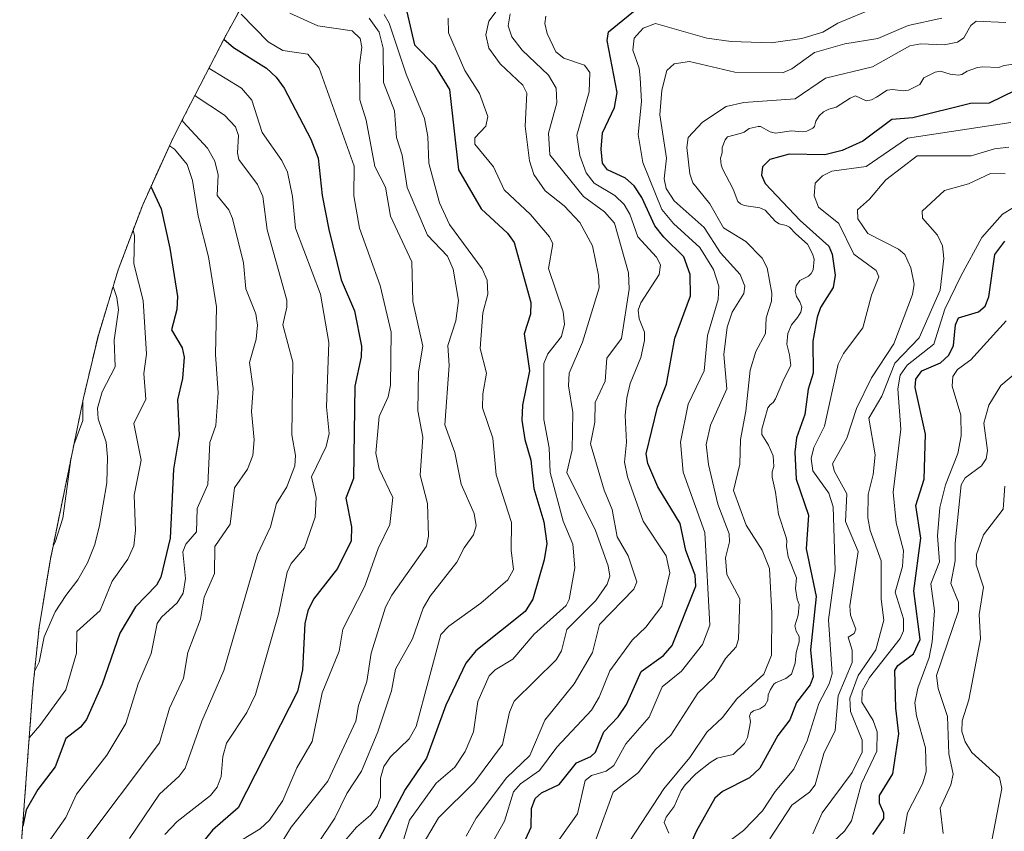
# Model space of a CAD drawing. Units: metres. Extents: x 589688 to 593078, y 4784546 to 4786895.
# Drawn here: x 589991 to 590177, y 4785159 to 4785312 of the extents above; entities that cross this region are included whole.
import ezdxf

# ---------------------------------------------------------------- set-up
doc = ezdxf.new("R2010")
doc.units = ezdxf.units.M
doc.header["$MEASUREMENT"] = 0
doc.linetypes.add('TRAZOS', pattern=[0.75, 0.5, -0.25])
for name, color, linetype, lineweight in [('Arbolado forestal', 92, 'TRAZOS', 0), ('Arbolado forestal CxS', 92, 'Continuous', 0), ('Curva de nivel maestra', 36, 'Continuous', 30), ('Curva de nivel normal', 36, 'Continuous', 0)]:
    doc.layers.add(name, color=color, linetype=linetype, lineweight=lineweight)

# ---------------------------------------------------------------- blocks, each defined once
blk = doc.blocks.new('*U155')
at = {"layer": 'Arbolado forestal CxS', "color": 92, "linetype": 'Continuous', "lineweight": 0}
blk.add_polyline3d([(590010.33, 4785053.76, 220.2), (590005.72, 4785066.01, 225.61), (590001.92, 4785078.54, 229.7), (590001.72, 4785079.31, 229.86), (589997.91, 4785093.76, 228.76), (589995.14, 4785105.73, 226.93), (589993.01, 4785118.64, 224.08), (589991.73, 4785131.67, 218.78), (589991.3, 4785144.75, 222), (589991.73, 4785157.83, 224.98), (589991.84, 4785159.45, 225.27), (589993.78, 4785185.77, 234.22), (589994.95, 4785197.18, 237.24), (589997.08, 4785210.09, 239.51), (589997.32, 4785211.26, 239.7), (590003.3, 4785240.41, 239.84), (590006.04, 4785251.98, 238.51), (590009.83, 4785264.51, 234.17), (590014.44, 4785276.76, 228.22), (590019.85, 4785288.68, 221.46), (590021.45, 4785291.87, 217.23), (590030.07, 4785308.59, 198.98), (590034.63, 4785316.94, 191.12)], dxfattribs=at)
blk = doc.blocks.new('*U204')
at = {"layer": 'Curva de nivel normal', "color": 36, "linetype": 'Continuous', "lineweight": 0}
blk.add_polyline3d([(590174.22, 4785157.42, 85), (590176.06, 4785166.89, 85), (590175.59, 4785168.94, 85), (590170.42, 4785173.64, 85), (590169.15, 4785175.64, 85), (590168.5, 4785177.61, 85), (590168.56, 4785179.59, 85), (590169.83, 4785183.59, 85), (590172.03, 4785195.04, 85), (590171.79, 4785199.66, 85), (590172.57, 4785204.79, 85), (590171.24, 4785209, 85), (590171.26, 4785210.9, 85), (590172.59, 4785214.62, 85), (590176.28, 4785219.46, 85), (590176.6, 4785223.81, 85)], dxfattribs=at)
blk = doc.blocks.new('*U209')
at = {"layer": 'Curva de nivel normal', "color": 36, "linetype": 'Continuous', "lineweight": 0}
blk.add_polyline3d([(590165, 4785158.4, 90), (590164.47, 4785163.17, 90), (590166.48, 4785167.54, 90), (590166.91, 4785169.57, 90), (590166.08, 4785173.41, 90), (590165.84, 4785180.46, 90), (590164.05, 4785185.73, 90), (590163.76, 4785188.16, 90), (590167.92, 4785200.31, 90), (590167.87, 4785201.96, 90), (590166.45, 4785205.48, 90), (590167.26, 4785209.75, 90), (590167.26, 4785213.08, 90), (590168.42, 4785224.05, 90), (590169.16, 4785225.33, 90), (590172.23, 4785227.64, 90), (590173.11, 4785228.93, 90), (590173.38, 4785230.5, 90), (590172.64, 4785235.62, 90), (590173.63, 4785239, 90), (590175.85, 4785242.71, 90), (590179.02, 4785245.35, 90)], dxfattribs=at)
blk = doc.blocks.new('*U231')
at = {"layer": 'Curva de nivel normal', "color": 36, "linetype": 'Continuous', "lineweight": 0}
blk.add_polyline3d([(590176.89, 4785254.89, 95), (590170.24, 4785247.53, 95), (590167.72, 4785245.72, 95), (590166.85, 4785244.42, 95), (590166.69, 4785242.59, 95), (590168.34, 4785237.13, 95), (590168.4, 4785233.23, 95), (590167.75, 4785229.91, 95), (590165.47, 4785224.01, 95), (590164.38, 4785219.77, 95), (590163.94, 4785214.44, 95), (590164.33, 4785209.55, 95), (590162.67, 4785205.39, 95), (590163.4, 4785200.29, 95), (590162.97, 4785194.51, 95), (590162.39, 4785191.52, 95), (590160.23, 4785185.76, 95), (590159.7, 4785183, 95), (590159.99, 4785180.55, 95), (590161.72, 4785174.54, 95), (590161.84, 4785169.99, 95), (590161.1, 4785167.78, 95), (590158.3, 4785162.29, 95), (590157.6, 4785158.34, 95)], dxfattribs=at)
blk = doc.blocks.new('*U248')
at = {"layer": 'Curva de nivel maestra', "color": 36, "linetype": 'Continuous', "lineweight": 30}
blk.add_polyline3d([(590151.78, 4785158.25, 100), (590153.83, 4785161.22, 100), (590153.88, 4785162.21, 100), (590153.04, 4785164.09, 100), (590153.05, 4785165.59, 100), (590155.52, 4785169.67, 100), (590156.7, 4785177.18, 100), (590156.11, 4785182.03, 100), (590155.9, 4785189.12, 100), (590156.48, 4785190.06, 100), (590159.45, 4785192.2, 100), (590160.68, 4785194.92, 100), (590159.51, 4785204.09, 100), (590160.82, 4785213.98, 100), (590159.84, 4785220.13, 100), (590161.44, 4785225.1, 100), (590161.68, 4785233.58, 100), (590159.74, 4785242.34, 100), (590159.85, 4785243.94, 100), (590160.98, 4785245.47, 100), (590164.51, 4785246.97, 100), (590166.07, 4785248.43, 100), (590166.96, 4785250.27, 100), (590167.33, 4785254.16, 100), (590167.88, 4785255.47, 100), (590171.65, 4785256.57, 100), (590172.93, 4785257.65, 100), (590173.59, 4785259.44, 100), (590174.7, 4785267.38, 100), (590176.6, 4785269.9, 100)], dxfattribs=at)

msp = doc.modelspace()

# ---------------------------------------------------------------- linework, layer by layer
at = {"layer": 'Arbolado forestal', "color": 92, "linetype": 'TRAZOS', "lineweight": 0}
msp.add_polyline3d([(590010.33, 4785053.76, 220.2), (590005.72, 4785066.01, 225.61), (590001.92, 4785078.54, 229.7), (590001.72, 4785079.31, 229.86), (589997.91, 4785093.76, 228.76), (589995.14, 4785105.73, 226.93), (589993.01, 4785118.65, 224.08), (589991.73, 4785131.67, 218.78), (589991.3, 4785144.75, 222), (589991.73, 4785157.83, 224.98), (589991.84, 4785159.45, 225.27), (589993.78, 4785185.77, 234.22), (589994.95, 4785197.18, 237.24), (589997.08, 4785210.09, 239.51), (589997.32, 4785211.26, 239.71), (590003.3, 4785240.41, 239.84), (590006.03, 4785251.98, 238.51), (590009.83, 4785264.51, 234.17), (590014.44, 4785276.76, 228.22), (590019.85, 4785288.68, 221.46), (590021.45, 4785291.87, 217.23), (590030.07, 4785308.59, 198.98), (590034.63, 4785316.94, 191.12)], dxfattribs=at)
at = {"layer": 'Curva de nivel maestra', "color": 36, "linetype": 'Continuous', "lineweight": 30}
for points in [[(590085.17, 4785154.52, 150), (590087.52, 4785159.6, 150), (590087.59, 4785163.13, 150), (590088.27, 4785164.97, 150), (590089.44, 4785166.07, 150), (590092.78, 4785167.61, 150), (590096.02, 4785171.69, 150), (590098.72, 4785172.91, 150), (590099.62, 4785173.72, 150), (590101.19, 4785177.53, 150), (590103.86, 4785180.38, 150), (590105.42, 4785182.67, 150), (590108.18, 4785188.9, 150), (590112.41, 4785191.9, 150), (590114.02, 4785193.77, 150), (590118.51, 4785204.98, 150), (590118.34, 4785207.06, 150), (590116.58, 4785211.67, 150), (590115.53, 4785216.73, 150), (590111.35, 4785223.65, 150), (590109.44, 4785228.08, 150), (590109.13, 4785229.88, 150), (590111.29, 4785238.68, 150), (590112.97, 4785242.98, 150), (590114.56, 4785251.63, 150), (590117.48, 4785259.59, 150), (590117.45, 4785263.65, 150), (590116.22, 4785266.97, 150), (590112.44, 4785270.63, 150), (590110.77, 4785272.78, 150), (590108.36, 4785278.09, 150), (590106.91, 4785280.31, 150), (590105.27, 4785281.73, 150), (590101.84, 4785283.34, 150), (590100.93, 4785284.57, 150), (590100.65, 4785287.2, 150), (590100.93, 4785290.27, 150), (590103.16, 4785295.06, 150), (590103.7, 4785297.89, 150), (590101.81, 4785307.67, 150), (590102.04, 4785309.27, 150), (590108.45, 4785314.51, 150)], [(590064.11, 4785313.03, 175), (590065.57, 4785306.84, 175), (590069.33, 4785303.02, 175), (590072.15, 4785298.43, 175), (590073.84, 4785283.31, 175), (590078.12, 4785275.95, 175), (590083.04, 4785271.37, 175), (590084.31, 4785269.64, 175), (590087.48, 4785258.36, 175), (590087.37, 4785256.15, 175), (590086.17, 4785252.45, 175), (590087.18, 4785245.51, 175), (590085.87, 4785239.02, 175), (590085.78, 4785236.2, 175), (590086.3, 4785232.56, 175), (590087.46, 4785228.67, 175), (590087.99, 4785223.32, 175), (590089.91, 4785217.06, 175), (590090.44, 4785213.02, 175), (590089.96, 4785209.93, 175), (590087.85, 4785202.51, 175), (590086.39, 4785200.18, 175), (590077.11, 4785192.82, 175), (590075.2, 4785190.44, 175), (590071.47, 4785182.57, 175), (590067.82, 4785172.61, 175), (590063.82, 4785166.69, 175), (590056.52, 4785152.9, 175)], [(590029.72, 4785307.91, 200), (590031.55, 4785306.35, 200), (590037.71, 4785302.48, 200), (590039.57, 4785300.77, 200), (590041.05, 4785298.72, 200), (590046.04, 4785289.08, 200), (590047.46, 4785285.54, 200), (590048.19, 4785278.51, 200), (590049.47, 4785272.1, 200), (590051.76, 4785262.61, 200), (590054.27, 4785256.79, 200), (590055.58, 4785250.16, 200), (590055.53, 4785248.12, 200), (590054.34, 4785242.62, 200), (590054.1, 4785225.21, 200), (590052.68, 4785221.53, 200), (590053.73, 4785216.15, 200), (590053.65, 4785213.5, 200), (590051.11, 4785208.31, 200), (590046.54, 4785202.5, 200), (590045.49, 4785200.33, 200), (590044.94, 4785197.95, 200), (590044.49, 4785189.21, 200), (590043.57, 4785185.11, 200), (590032.42, 4785163.24, 200), (590027.59, 4785159.03, 200), (590024.29, 4785155.04, 200)], [(590178.56, 4785298.22, 125), (590173.68, 4785295.88, 125), (590170.18, 4785295.82, 125), (590159.28, 4785293.08, 125), (590155.34, 4785292.8, 125), (590149.89, 4785288.74, 125), (590146.04, 4785286.94, 125), (590142.74, 4785286.17, 125), (590136.06, 4785286.25, 125), (590132.38, 4785285.26, 125), (590131, 4785283.88, 125), (590130.84, 4785282.3, 125), (590131.55, 4785280.77, 125), (590138.14, 4785273.81, 125), (590143.53, 4785268.95, 125), (590144.11, 4785267.46, 125), (590144.69, 4785263.48, 125), (590144.29, 4785261.16, 125), (590141.95, 4785257.38, 125), (590141.3, 4785255.59, 125), (590140.49, 4785251.08, 125), (590140.55, 4785245.06, 125), (590139.61, 4785242.05, 125), (590138.97, 4785237.29, 125), (590137.43, 4785232.88, 125), (590137.08, 4785230.17, 125), (590137.34, 4785225.07, 125), (590139.68, 4785218.34, 125), (590139.24, 4785211.99, 125), (590141.11, 4785203.01, 125), (590140.05, 4785193.01, 125), (590140.54, 4785187.87, 125), (590139.98, 4785186.4, 125), (590137.42, 4785183.09, 125), (590136.16, 4785179.8, 125), (590133.93, 4785176.88, 125), (590130.55, 4785170.71, 125), (590128.58, 4785168.91, 125), (590123.49, 4785166.34, 125), (590122.06, 4785165.03, 125), (590118.61, 4785158.92, 125), (590116.63, 4785154.47, 125)], [(590015.99, 4785280.17, 225), (590017.89, 4785275.99, 225), (590019.57, 4785268.55, 225), (590020.98, 4785259.45, 225), (590020.86, 4785257.04, 225), (590019.87, 4785253.21, 225), (590021.87, 4785249.8, 225), (590022.26, 4785248.08, 225), (590021.94, 4785244.03, 225), (590020.97, 4785240.06, 225), (590021.31, 4785233.36, 225), (590020.24, 4785226.96, 225), (590019.59, 4785214.02, 225), (590017.87, 4785206.63, 225), (590017.06, 4785205.16, 225), (590013.08, 4785201.06, 225), (590010.11, 4785196.12, 225), (590006.84, 4785186.51, 225), (590003.89, 4785179.87, 225), (590002.73, 4785178.43, 225), (590000, 4785176.27, 225), (589998, 4785170.96, 225), (589994.7, 4785166.71, 225), (589992.53, 4785162.89, 225), (589991.87, 4785159.79, 225)]]:
    msp.add_polyline3d(points, dxfattribs=at)
at = {"layer": 'Curva de nivel normal', "color": 36, "linetype": 'Continuous', "lineweight": 0}
for points in [[(590066.38, 4785155.11, 165), (590070.07, 4785161.33, 165), (590076.86, 4785168.05, 165), (590082.15, 4785175.18, 165), (590083.44, 4785181.25, 165), (590084.31, 4785183.34, 165), (590092.24, 4785191.11, 165), (590093.22, 4785192.82, 165), (590094.25, 4785196.79, 165), (590099.67, 4785202.25, 165), (590101.78, 4785205.35, 165), (590102.31, 4785206.86, 165), (590101.99, 4785208.78, 165), (590099.59, 4785215.46, 165), (590094.22, 4785226.34, 165), (590095.25, 4785230.64, 165), (590095.34, 4785237.67, 165), (590094.54, 4785242.65, 165), (590094.63, 4785245.05, 165), (590097.14, 4785250.87, 165), (590100.31, 4785261.11, 165), (590100.2, 4785263.48, 165), (590099.08, 4785269.01, 165), (590096.65, 4785273.4, 165), (590093.69, 4785276.53, 165), (590090.16, 4785279.35, 165), (590088.02, 4785282.45, 165), (590087.17, 4785284.99, 165), (590086.4, 4785291.55, 165), (590086.7, 4785297.73, 165), (590085.93, 4785299.27, 165), (590081.68, 4785303.3, 165), (590079.58, 4785306.2, 165), (590078.96, 4785308.75, 165), (590079.57, 4785311.3, 165), (590084.18, 4785317.5, 165)], [(590091.08, 4785154.92, 145), (590096.23, 4785162.14, 145), (590097.65, 4785168.37, 145), (590098.84, 4785169.31, 145), (590101.63, 4785170.15, 145), (590103.09, 4785171.21, 145), (590105.34, 4785175.31, 145), (590109.68, 4785180.31, 145), (590112.13, 4785185.99, 145), (590115.78, 4785188.98, 145), (590119.75, 4785193.99, 145), (590121.13, 4785197.65, 145), (590120.15, 4785215.07, 145), (590116.1, 4785226.43, 145), (590115.6, 4785232.05, 145), (590117.06, 4785239.19, 145), (590120.05, 4785245.49, 145), (590120.66, 4785252.14, 145), (590122.68, 4785258.89, 145), (590122.8, 4785261.44, 145), (590121.83, 4785264.57, 145), (590119.21, 4785268.7, 145), (590114.29, 4785273.22, 145), (590112.08, 4785275.83, 145), (590108.51, 4785284.7, 145), (590107.66, 4785289.98, 145), (590108.26, 4785296.16, 145), (590108.04, 4785300.62, 145), (590107.8, 4785302.48, 145), (590106.61, 4785305.87, 145), (590106.91, 4785308.13, 145), (590108.56, 4785310.01, 145), (590110.92, 4785310.83, 145), (590120.58, 4785308.13, 145), (590125.14, 4785307.48, 145), (590132.68, 4785307.2, 145), (590138.42, 4785308.03, 145), (590142.35, 4785309.23, 145), (590145.2, 4785310.91, 145), (590152.17, 4785313.83, 145)], [(590032.97, 4785312.6, 195), (590038.06, 4785307.43, 195), (590040.82, 4785305.8, 195), (590045.47, 4785305.06, 195), (590047.66, 4785302.47, 195), (590054.19, 4785284.04, 195), (590054.17, 4785278.4, 195), (590055.24, 4785272.34, 195), (590059.08, 4785261.54, 195), (590061.15, 4785252.77, 195), (590061.07, 4785242.79, 195), (590060.6, 4785240.59, 195), (590058.93, 4785236.89, 195), (590058.29, 4785230.01, 195), (590058.89, 4785227.07, 195), (590061.52, 4785221.67, 195), (590060.9, 4785216.54, 195), (590058.74, 4785212.08, 195), (590056.25, 4785204.98, 195), (590052.11, 4785196.9, 195), (590051.4, 4785192.73, 195), (590048.22, 4785184.89, 195), (590046.3, 4785175.73, 195), (590043.44, 4785170.74, 195), (590040.78, 4785164.64, 195), (590038.32, 4785160.93, 195), (590036.55, 4785159.32, 195), (590030.96, 4785155.88, 195)], [(590042.09, 4785312.82, 190), (590047.37, 4785310.41, 190), (590053.82, 4785309.51, 190), (590055.37, 4785308.06, 190), (590055.67, 4785306.43, 190), (590055.21, 4785303.01, 190), (590055.3, 4785296.47, 190), (590056.5, 4785292.65, 190), (590058.13, 4785283.96, 190), (590060.1, 4785280.05, 190), (590061.04, 4785274.61, 190), (590065.05, 4785266, 190), (590065.24, 4785258.56, 190), (590067.12, 4785250.15, 190), (590066.34, 4785245.33, 190), (590066.2, 4785237.95, 190), (590067.14, 4785232.98, 190), (590066.62, 4785225.87, 190), (590068.04, 4785220.55, 190), (590068.2, 4785214.36, 190), (590067.83, 4785212.5, 190), (590061.3, 4785203.29, 190), (590060.09, 4785201.03, 190), (590057.44, 4785192.34, 190), (590056.6, 4785187.05, 190), (590055.02, 4785182.52, 190), (590054.51, 4785179.57, 190), (590049.25, 4785168.24, 190), (590042.34, 4785159.61, 190), (590040.74, 4785156.99, 190)], [(590057.03, 4785311.88, 185), (590058.93, 4785309.26, 185), (590059.7, 4785306.21, 185), (590059.74, 4785299.74, 185), (590061.8, 4785294.41, 185), (590062.18, 4785289.39, 185), (590063.24, 4785286.08, 185), (590064.16, 4785280.01, 185), (590068.04, 4785271.05, 185), (590071.75, 4785267.05, 185), (590072.84, 4785264.65, 185), (590073.83, 4785258.75, 185), (590073.36, 4785254.88, 185), (590071.82, 4785250.23, 185), (590072.1, 4785246.49, 185), (590071.3, 4785235.3, 185), (590073.17, 4785230.11, 185), (590074.33, 4785224.14, 185), (590076.82, 4785218.65, 185), (590077.16, 4785216.32, 185), (590076.68, 4785214.62, 185), (590074.89, 4785212.17, 185), (590073.56, 4785209.45, 185), (590068.52, 4785203.09, 185), (590067.19, 4785200.81, 185), (590065.2, 4785195.06, 185), (590061.99, 4785189.37, 185), (590061.24, 4785185.25, 185), (590058.64, 4785177.53, 185), (590055.58, 4785170.12, 185), (590052.86, 4785165.96, 185), (590050.59, 4785161.28, 185), (590047.28, 4785156.33, 185)], [(590059.84, 4785312.55, 180), (590060.79, 4785310.91, 180), (590064.01, 4785301.34, 180), (590067.44, 4785292.97, 180), (590068.1, 4785289.57, 180), (590068.29, 4785284.56, 180), (590070.3, 4785277.11, 180), (590072.16, 4785273.06, 180), (590078.31, 4785264.66, 180), (590079.22, 4785262.58, 180), (590079.39, 4785259.9, 180), (590078.43, 4785256.42, 180), (590077.93, 4785249.68, 180), (590079.14, 4785245.02, 180), (590078.39, 4785241.18, 180), (590078.34, 4785238.52, 180), (590080.3, 4785232.8, 180), (590080.94, 4785225.89, 180), (590083.82, 4785216.93, 180), (590083.75, 4785211.71, 180), (590084.2, 4785208.1, 180), (590083.11, 4785206.15, 180), (590078.03, 4785201.77, 180), (590072.05, 4785197.46, 180), (590070.54, 4785195.84, 180), (590065.9, 4785178.52, 180), (590064.57, 4785176.23, 180), (590061.04, 4785172.85, 180), (590059.79, 4785170.99, 180), (590059.18, 4785168.81, 180), (590059.15, 4785165.26, 180), (590058.56, 4785163.47, 180), (590057.29, 4785161.84, 180), (590054.67, 4785159.61, 180), (590049.34, 4785153.33, 180)], [(590071.93, 4785311.86, 170), (590071.95, 4785309.13, 170), (590075.05, 4785302.04, 170), (590077.82, 4785297.66, 170), (590079.33, 4785293.37, 170), (590078.98, 4785291.55, 170), (590076.94, 4785289.32, 170), (590076.94, 4785288.15, 170), (590080.4, 4785283.9, 170), (590082.44, 4785279.57, 170), (590087.41, 4785274.94, 170), (590090.96, 4785270.72, 170), (590091.57, 4785269.41, 170), (590090.76, 4785264.74, 170), (590093.52, 4785256.62, 170), (590093.79, 4785254.25, 170), (590093.19, 4785251.98, 170), (590090.67, 4785248.72, 170), (590089.9, 4785246.84, 170), (590089.91, 4785236.31, 170), (590090.9, 4785231.01, 170), (590091.06, 4785226.37, 170), (590093.56, 4785217.17, 170), (590095.35, 4785212.86, 170), (590095.7, 4785208.44, 170), (590094.65, 4785202.47, 170), (590094.12, 4785201.33, 170), (590088.1, 4785195.9, 170), (590084.04, 4785191.25, 170), (590080.76, 4785189.19, 170), (590079.64, 4785188.08, 170), (590077.49, 4785183.28, 170), (590076.68, 4785177.53, 170), (590075.11, 4785173.84, 170), (590073.13, 4785170.9, 170), (590069.66, 4785167.86, 170), (590064.64, 4785160.93, 170), (590062.94, 4785155.36, 170)], [(590075.3, 4785157.93, 160), (590077.16, 4785161.27, 160), (590082.9, 4785168.86, 160), (590087.29, 4785173.08, 160), (590090.1, 4785179.75, 160), (590095.59, 4785186.6, 160), (590099.05, 4785192.45, 160), (590100.35, 4785197.74, 160), (590106.8, 4785204.37, 160), (590107.41, 4785205.8, 160), (590105.74, 4785210.69, 160), (590103.72, 4785214.23, 160), (590102.77, 4785219.37, 160), (590101.25, 4785223.05, 160), (590098.69, 4785231.74, 160), (590099.48, 4785235.83, 160), (590099.58, 4785239.54, 160), (590101.43, 4785243.53, 160), (590101.73, 4785247.86, 160), (590104.53, 4785251.59, 160), (590105.94, 4785260.88, 160), (590105.84, 4785263.95, 160), (590103.16, 4785273.3, 160), (590101.32, 4785275.39, 160), (590097.38, 4785278.32, 160), (590091.04, 4785286.12, 160), (590090.79, 4785290.23, 160), (590092.34, 4785295.93, 160), (590092.2, 4785298.72, 160), (590090.75, 4785301.14, 160), (590085.81, 4785305.87, 160), (590083.86, 4785308.34, 160), (590083.16, 4785310.4, 160), (590083.54, 4785312.69, 160)], [(590079.56, 4785155.51, 155), (590082.52, 4785160.71, 155), (590084.18, 4785166.25, 155), (590085.48, 4785167.75, 155), (590089.09, 4785170.27, 155), (590092.33, 4785174.64, 155), (590098.83, 4785181.63, 155), (590100.33, 4785184.06, 155), (590102.28, 4785189.02, 155), (590106.54, 4785194.79, 155), (590109.11, 4785197.24, 155), (590112.09, 4785201.19, 155), (590113.59, 4785207.49, 155), (590112.88, 4785210.64, 155), (590108.6, 4785217.2, 155), (590105.63, 4785225.55, 155), (590105.06, 4785228.29, 155), (590105.46, 4785232.04, 155), (590105.21, 4785237.11, 155), (590105.49, 4785240.38, 155), (590106.14, 4785243.1, 155), (590108.16, 4785247.99, 155), (590108.85, 4785251.18, 155), (590108.82, 4785252.76, 155), (590107.81, 4785255.26, 155), (590107.65, 4785256.91, 155), (590108.13, 4785258.29, 155), (590111.59, 4785263.63, 155), (590111.82, 4785265.43, 155), (590111.09, 4785266.9, 155), (590107.58, 4785270.69, 155), (590106.08, 4785274.99, 155), (590105.02, 4785276.8, 155), (590103.25, 4785278.47, 155), (590099.37, 4785280.8, 155), (590097.83, 4785282.77, 155), (590096.68, 4785286.01, 155), (590096.12, 4785289.87, 155), (590098.44, 4785297.97, 155), (590098.53, 4785301.63, 155), (590097.53, 4785302.99, 155), (590093.67, 4785304.35, 155), (590092.16, 4785305.51, 155), (590090.51, 4785308.98, 155), (590090.07, 4785310.84, 155), (590090.24, 4785312.23, 155)], [(590164.76, 4785311.87, 140), (590158.41, 4785310.49, 140), (590152.72, 4785308.04, 140), (590146.5, 4785307.04, 140), (590140.82, 4785305.38, 140), (590136.57, 4785302.3, 140), (590134.76, 4785301.6, 140), (590125.83, 4785301.7, 140), (590117.28, 4785303.73, 140), (590114.43, 4785303.24, 140), (590113.06, 4785301.99, 140), (590112.12, 4785298.31, 140), (590111.71, 4785293.7, 140), (590112.96, 4785285.5, 140), (590112.53, 4785281.6, 140), (590112.89, 4785279.78, 140), (590114.41, 4785277.46, 140), (590120.08, 4785272.46, 140), (590123.13, 4785267.7, 140), (590126.81, 4785263.65, 140), (590127.7, 4785261.44, 140), (590127.49, 4785260.02, 140), (590125.34, 4785256.56, 140), (590124.37, 4785253.69, 140), (590123.78, 4785248.59, 140), (590124.31, 4785242.09, 140), (590121.22, 4785235.25, 140), (590120.42, 4785231.61, 140), (590120.85, 4785227.84, 140), (590122.65, 4785220.38, 140), (590124.75, 4785214.79, 140), (590124.8, 4785213.32, 140), (590124.09, 4785210.28, 140), (590124.33, 4785207.14, 140), (590126.79, 4785202.59, 140), (590126.54, 4785194.97, 140), (590126.07, 4785193.54, 140), (590124.05, 4785191.34, 140), (590121.91, 4785187.79, 140), (590118.88, 4785184.83, 140), (590113.79, 4785176.94, 140), (590110.82, 4785174.14, 140), (590107.73, 4785169.92, 140), (590102.92, 4785166.18, 140), (590099.71, 4785157.38, 140)], [(590106.21, 4785157.21, 135), (590112.44, 4785166.8, 135), (590117.36, 4785172.69, 135), (590120.54, 4785177.48, 135), (590123.51, 4785180.23, 135), (590126.23, 4785183.75, 135), (590131.28, 4785188.43, 135), (590132.7, 4785191.95, 135), (590132.8, 4785199.89, 135), (590132.32, 4785208.26, 135), (590130.96, 4785211.73, 135), (590127.95, 4785216.47, 135), (590125.58, 4785222.98, 135), (590126.75, 4785227.91, 135), (590126.92, 4785232.57, 135), (590127.92, 4785237.88, 135), (590128.72, 4785245.61, 135), (590129.75, 4785249.1, 135), (590131.6, 4785252.49, 135), (590131.73, 4785255.48, 135), (590132.71, 4785258.59, 135), (590132.76, 4785260.09, 135), (590131.92, 4785264.88, 135), (590130.98, 4785266.72, 135), (590127.92, 4785269.83, 135), (590123.68, 4785272.4, 135), (590121.1, 4785276.91, 135), (590117.93, 4785280.86, 135), (590117.36, 4785282.54, 135), (590116.78, 4785287.55, 135), (590117.07, 4785289.4, 135), (590119.71, 4785292.3, 135), (590124.2, 4785295.23, 135), (590127.51, 4785296.01, 135), (590137.19, 4785296.67, 135), (590142.88, 4785300.58, 135), (590151.74, 4785302.7, 135), (590158.73, 4785306.66, 135), (590160.78, 4785307.01, 135), (590165.17, 4785306.83, 135), (590167.73, 4785307.37, 135), (590168.89, 4785308.15, 135), (590170.2, 4785310.5, 135), (590171.25, 4785311.31, 135), (590176.82, 4785311.02, 135)], [(590026.9, 4785302.44, 205), (590033.01, 4785298.67, 205), (590034.95, 4785296.44, 205), (590036.93, 4785290.34, 205), (590040.62, 4785285.05, 205), (590041.69, 4785282.86, 205), (590042.63, 4785278.31, 205), (590043.16, 4785272.37, 205), (590047.86, 4785259.92, 205), (590049.43, 4785250.8, 205), (590048.99, 4785238.74, 205), (590049.49, 4785233.68, 205), (590048.92, 4785231.26, 205), (590046.21, 4785225.54, 205), (590047.09, 4785221.64, 205), (590046.86, 4785217.94, 205), (590044.87, 4785212.15, 205), (590042.38, 4785209.24, 205), (590041.62, 4785207.6, 205), (590040.03, 4785199.92, 205), (590035.65, 4785184.59, 205), (590034.01, 4785181.18, 205), (590030.19, 4785175.44, 205), (590029.49, 4785172.92, 205), (590029.21, 4785169.14, 205), (590028.46, 4785167.11, 205), (590027.17, 4785165.58, 205), (590020.93, 4785160.67, 205), (590018.61, 4785158.21, 205)], [(590179.5, 4785303.38, 130), (590176.5, 4785302.97, 130), (590175.42, 4785302.58, 130), (590172.5, 4785302.68, 130), (590171.5, 4785302.57, 130), (590169.5, 4785301.87, 130), (590168.5, 4785301.24, 130), (590167.89, 4785301.11, 130), (590166.32, 4785301.32, 130), (590164.5, 4785301.86, 130), (590163.5, 4785301.68, 130), (590161.36, 4785300.64, 130), (590160.63, 4785299.37, 130), (590158.5, 4785298.32, 130), (590157.5, 4785298.2, 130), (590155.5, 4785298.44, 130), (590154.5, 4785298.32, 130), (590152.5, 4785297, 130), (590151.5, 4785296.51, 130), (590150.5, 4785296.31, 130), (590148.5, 4785297.25, 130), (590147.5, 4785296.81, 130), (590144.88, 4785295.12, 130), (590143.5, 4785294.75, 130), (590142.5, 4785294.22, 130), (590141.68, 4785293.5, 130), (590141.03, 4785292.5, 130), (590140.79, 4785291.5, 130), (590140.5, 4785291.17, 130), (590139.39, 4785290.61, 130), (590138.53, 4785290.47, 130), (590136.5, 4785290.65, 130), (590133.5, 4785290.19, 130), (590132.45, 4785290.45, 130), (590130.64, 4785291.5, 130), (590130.24, 4785291.5, 130), (590128.5, 4785291.09, 130), (590127.56, 4785290.44, 130), (590126.85, 4785290.15, 130), (590124.44, 4785289.56, 130), (590124.03, 4785288.97, 130), (590123.46, 4785287.5, 130), (590123.46, 4785286.5, 130), (590123.12, 4785285.5, 130), (590123.24, 4785284.24, 130), (590123.49, 4785283.49, 130), (590125.5, 4785279.7, 130), (590126.38, 4785277.38, 130), (590126.91, 4785276.91, 130), (590127.58, 4785276.58, 130), (590130.5, 4785276.14, 130), (590131.5, 4785275.71, 130), (590133.5, 4785273.58, 130), (590134.17, 4785273.17, 130), (590135.5, 4785272.83, 130), (590136.09, 4785272.5, 130), (590137.27, 4785271.27, 130), (590139.5, 4785269.33, 130), (590140.43, 4785267.5, 130), (590140.72, 4785266.5, 130), (590140.58, 4785264.5, 130), (590140.21, 4785263.79, 130), (590139.7, 4785263.3, 130), (590138.07, 4785262.5, 130), (590137.36, 4785261.5, 130), (590137.19, 4785260.5, 130), (590137.45, 4785259.5, 130), (590138.07, 4785258.5, 130), (590138.44, 4785257.5, 130), (590138.22, 4785256.5, 130), (590137.62, 4785255.5, 130), (590136.5, 4785254.13, 130), (590135.82, 4785252.5, 130), (590135.59, 4785250.5, 130), (590136.13, 4785248.5, 130), (590136.36, 4785246.5, 130), (590135.07, 4785243.93, 130), (590133.5, 4785240.21, 130), (590133.06, 4785239.5, 130), (590132.5, 4785239.12, 130), (590132.06, 4785238.5, 130), (590130.92, 4785234.5, 130), (590130.92, 4785233.5, 130), (590132.17, 4785231.5, 130), (590133.03, 4785229.5, 130), (590133.13, 4785227.5, 130), (590132.84, 4785226.5, 130), (590132.86, 4785225.5, 130), (590133.5, 4785222.67, 130), (590134.01, 4785218.5, 130), (590135.5, 4785214.13, 130), (590135.63, 4785213.5, 130), (590135.54, 4785212.5, 130), (590135.86, 4785210.5, 130), (590137.4, 4785206.5, 130), (590137.25, 4785204.5, 130), (590137.53, 4785202.5, 130), (590137.93, 4785201.5, 130), (590137.74, 4785199.5, 130), (590137.11, 4785197.5, 130), (590137.36, 4785196.5, 130), (590137.93, 4785195.5, 130), (590137.9, 4785194.5, 130), (590137.33, 4785192.5, 130), (590137.18, 4785190.5, 130), (590136.5, 4785188.41, 130), (590135.4, 4785187.6, 130), (590133.5, 4785186.79, 130), (590133.19, 4785186.5, 130), (590132.51, 4785185.5, 130), (590132.12, 4785184.5, 130), (590132.04, 4785183.5, 130), (590131.49, 4785182.51, 130), (590130.5, 4785181.9, 130), (590129.31, 4785181.5, 130), (590128.86, 4785181.14, 130), (590128.61, 4785180.5, 130), (590128.77, 4785179.5, 130), (590128.67, 4785178.67, 130), (590128.19, 4785176.5, 130), (590127.66, 4785175.34, 130), (590125.5, 4785173.29, 130), (590122.5, 4785172.59, 130), (590121.2, 4785171.8, 130), (590118.5, 4785169.64, 130), (590116.5, 4785167.6, 130), (590115.7, 4785166.5, 130), (590114.44, 4785163.5, 130), (590112.92, 4785161.5, 130), (590112.53, 4785160.5, 130), (590113.4, 4785158.5, 130)], [(590024.25, 4785297.31, 210), (590024.3, 4785297.24, 210), (590029.82, 4785293.59, 210), (590031.91, 4785291.39, 210), (590032.47, 4785289.8, 210), (590032.25, 4785286.51, 210), (590032.52, 4785285.24, 210), (590036.02, 4785280.56, 210), (590037.02, 4785278.27, 210), (590037.86, 4785272.05, 210), (590041.52, 4785258.77, 210), (590041.58, 4785257.48, 210), (590040.8, 4785254.15, 210), (590042.68, 4785247.11, 210), (590042.51, 4785233.44, 210), (590043.16, 4785229.55, 210), (590043.05, 4785227.61, 210), (590041.58, 4785223.66, 210), (590039.6, 4785220.5, 210), (590038.51, 4785216.12, 210), (590036.01, 4785210.94, 210), (590029.68, 4785189.1, 210), (590025.56, 4785179.55, 210), (590022.41, 4785170.69, 210), (590021.3, 4785169.21, 210), (590017.58, 4785165.81, 210), (590011.94, 4785157.5, 210)], [(590021.86, 4785292.67, 215), (590022.03, 4785292.34, 215), (590026.61, 4785287.38, 215), (590028.03, 4785284.96, 215), (590028.63, 4785282.36, 215), (590028.44, 4785278.5, 215), (590030.64, 4785275.77, 215), (590031.36, 4785274.14, 215), (590033.43, 4785265.83, 215), (590033.86, 4785260.9, 215), (590035.71, 4785256.19, 215), (590036.03, 4785254.09, 215), (590035.77, 4785251.43, 215), (590034.52, 4785247.07, 215), (590035.2, 4785242.14, 215), (590034.88, 4785237.81, 215), (590035.38, 4785232.48, 215), (590035.15, 4785229.54, 215), (590034.15, 4785226.97, 215), (590031.69, 4785223.48, 215), (590030.9, 4785216.62, 215), (590027.98, 4785212.43, 215), (590027.93, 4785207.34, 215), (590026, 4785202.91, 215), (590025.31, 4785198.73, 215), (590022.93, 4785192.49, 215), (590022.11, 4785187.66, 215), (590019.49, 4785182.03, 215), (590017.63, 4785175.46, 215), (590002.64, 4785155.5, 215)], [(590177.74, 4785292.21, 120), (590158.3, 4785289.31, 120), (590150.52, 4785283.97, 120), (590144.05, 4785283.08, 120), (590142.33, 4785282.2, 120), (590140.96, 4785280.83, 120), (590140.72, 4785278.41, 120), (590141.54, 4785276.31, 120), (590145.4, 4785273.21, 120), (590148.18, 4785267.42, 120), (590152.39, 4785264.36, 120), (590152.93, 4785263.19, 120), (590151.54, 4785259.75, 120), (590149.89, 4785253.61, 120), (590146.29, 4785248.76, 120), (590145.27, 4785246.76, 120), (590142.67, 4785235.1, 120), (590140.69, 4785231.06, 120), (590140.16, 4785228.96, 120), (590140.52, 4785226.68, 120), (590143.52, 4785222.47, 120), (590144.32, 4785219.91, 120), (590144.71, 4785207.92, 120), (590143.47, 4785198.6, 120), (590144.16, 4785188.49, 120), (590143.58, 4785186.58, 120), (590141.63, 4785182.86, 120), (590139.45, 4785175.83, 120), (590136.94, 4785170.53, 120), (590133.44, 4785166.31, 120), (590131.01, 4785162.66, 120), (590127.45, 4785158.95, 120), (590119.09, 4785152.71, 120)], [(590019.48, 4785287.86, 220), (590020.41, 4785287.19, 220), (590022.81, 4785284.31, 220), (590023.78, 4785281.32, 220), (590024.9, 4785274.57, 220), (590026.82, 4785266.95, 220), (590028.3, 4785257.52, 220), (590028.14, 4785248.57, 220), (590028.65, 4785241.34, 220), (590028.18, 4785235.19, 220), (590027.04, 4785232.03, 220), (590026.66, 4785224.1, 220), (590024.7, 4785219.57, 220), (590024.58, 4785215.19, 220), (590022.53, 4785212.88, 220), (590021.96, 4785211.43, 220), (590022.49, 4785206.38, 220), (590022.02, 4785203.65, 220), (590020.94, 4785201.85, 220), (590017.96, 4785199.15, 220), (590017.15, 4785197.92, 220), (590016.05, 4785192.29, 220), (590013.58, 4785186.57, 220), (590011.24, 4785179.1, 220), (590007.69, 4785173.14, 220), (590001.97, 4785165.79, 220), (590000, 4785161.45, 220), (589995.89, 4785155.63, 220)], [(590177.38, 4785287.56, 115), (590174.69, 4785287.25, 115), (590170.29, 4785285.93, 115), (590160.13, 4785285.96, 115), (590154.2, 4785281.44, 115), (590151.16, 4785277.83, 115), (590148.89, 4785275.78, 115), (590148.96, 4785274.09, 115), (590150.87, 4785271.32, 115), (590156.61, 4785268.41, 115), (590157.83, 4785267.36, 115), (590158.94, 4785264.87, 115), (590159.57, 4785261.77, 115), (590159.23, 4785259.85, 115), (590155.73, 4785250.54, 115), (590151.5, 4785244.18, 115), (590148.72, 4785238.41, 115), (590146.91, 4785232.83, 115), (590144.22, 4785228.01, 115), (590144.55, 4785226.55, 115), (590146.91, 4785222.32, 115), (590146.61, 4785217.14, 115), (590149, 4785211.46, 115), (590147.47, 4785201.23, 115), (590147.59, 4785199.49, 115), (590148.56, 4785196.87, 115), (590148.25, 4785196.07, 115), (590147.17, 4785195.36, 115), (590147.88, 4785192.92, 115), (590147.88, 4785190.61, 115), (590145.29, 4785184.33, 115), (590144.67, 4785177.82, 115), (590142.56, 4785173.48, 115), (590140.92, 4785167.55, 115), (590139.84, 4785166.2, 115), (590136.53, 4785163.77, 115), (590132.39, 4785157.39, 115)], [(590176.7, 4785282.56, 110), (590173.91, 4785282.61, 110), (590169.8, 4785280.7, 110), (590165.24, 4785279.46, 110), (590161.08, 4785275.55, 110), (590161.11, 4785274.22, 110), (590163.94, 4785271.04, 110), (590164.87, 4785269, 110), (590165.11, 4785266.65, 110), (590164.47, 4785260.65, 110), (590160.49, 4785251.71, 110), (590155.91, 4785246.92, 110), (590153.48, 4785240.73, 110), (590151.03, 4785236.59, 110), (590152.25, 4785229.7, 110), (590151.86, 4785225.98, 110), (590150.89, 4785222.24, 110), (590150.82, 4785217.81, 110), (590151.26, 4785215.45, 110), (590153.34, 4785209.72, 110), (590153.35, 4785202.53, 110), (590153.88, 4785198.57, 110), (590152.37, 4785192.95, 110), (590149.01, 4785188.12, 110), (590147.45, 4785183.91, 110), (590147.59, 4785181.36, 110), (590149.77, 4785175.98, 110), (590149.76, 4785173.73, 110), (590147.9, 4785169.91, 110), (590142.28, 4785162.27, 110), (590140.47, 4785158.32, 110)], [(590143.4, 4785155.96, 105), (590146.43, 4785158.83, 105), (590147.75, 4785160.8, 105), (590149.66, 4785167.83, 105), (590152.55, 4785173.89, 105), (590152.62, 4785177.57, 105), (590151.86, 4785179.68, 105), (590149.7, 4785183.16, 105), (590149.75, 4785185.24, 105), (590151.14, 4785187.77, 105), (590156.91, 4785195.11, 105), (590157.58, 4785196.54, 105), (590157.54, 4785198.8, 105), (590155.96, 4785203.82, 105), (590157.38, 4785208.68, 105), (590157.52, 4785211.68, 105), (590156.19, 4785216.9, 105), (590155.6, 4785222.63, 105), (590157.07, 4785234.5, 105), (590156.46, 4785242.12, 105), (590156.9, 4785244.65, 105), (590158.26, 4785246.54, 105), (590163.24, 4785250.48, 105), (590165.33, 4785257.12, 105), (590168.32, 4785263.31, 105), (590172.28, 4785270.58, 105), (590176.18, 4785274.98, 105), (590178.27, 4785276.2, 105)], [(590012.62, 4785271.92, 230), (590012.91, 4785270.95, 230), (590012.75, 4785265.61, 230), (590014.52, 4785258.72, 230), (590015.15, 4785248.61, 230), (590014.66, 4785245.01, 230), (590015.02, 4785240.17, 230), (590012.74, 4785235.58, 230), (590014.14, 4785228.66, 230), (590012.84, 4785222.07, 230), (590013.06, 4785215.46, 230), (590012.74, 4785212.56, 230), (590011.67, 4785210.03, 230), (590008.72, 4785205.91, 230), (590006.41, 4785200.38, 230), (590002.06, 4785196.45, 230), (590001.98, 4785192.36, 230), (590000, 4785185.48, 230), (589995.07, 4785178.73, 230), (589993.09, 4785176.4, 230)], [(590008.87, 4785261.34, 235), (590009.58, 4785259.27, 235), (590009.86, 4785256.96, 235), (590009.09, 4785251.28, 235), (590009.29, 4785246.26, 235), (590006.83, 4785241.54, 235), (590005.96, 4785238.49, 235), (590006.06, 4785236.44, 235), (590007.54, 4785232.09, 235), (590007.82, 4785229.24, 235), (590007.71, 4785224.42, 235), (590006.34, 4785216.38, 235), (590005.45, 4785212.79, 235), (590004.08, 4785209.36, 235), (590002.25, 4785206.15, 235), (590000, 4785203.21, 235), (589997.96, 4785200.11, 235), (589995.92, 4785195.43, 235), (589994.94, 4785190.67, 235), (589994.12, 4785189.04, 235)], [(590003.2, 4785239.9, 240), (590003.16, 4785236.12, 240), (590001.48, 4785231.55, 240)], [(590001.01, 4785229.23, 240), (589999.39, 4785217.75, 240), (589997.97, 4785213.26, 240), (589997.57, 4785212.49, 240)]]:
    msp.add_polyline3d(points, dxfattribs=at)

# ---------------------------------------------------------------- block references
at = {"layer": 'Arbolado forestal CxS', "color": 92, "linetype": 'Continuous', "lineweight": 0}
msp.add_blockref('*U155', (0, 0), dxfattribs=at)
at = {"layer": 'Curva de nivel maestra', "color": 36, "linetype": 'Continuous', "lineweight": 30}
msp.add_blockref('*U248', (0, 0), dxfattribs=at)
at = {"layer": 'Curva de nivel normal', "color": 36, "linetype": 'Continuous', "lineweight": 0}
for name in ['*U231', '*U209', '*U204']:
    msp.add_blockref(name, (0, 0), dxfattribs=at)

doc.saveas('drawing.dxf')
